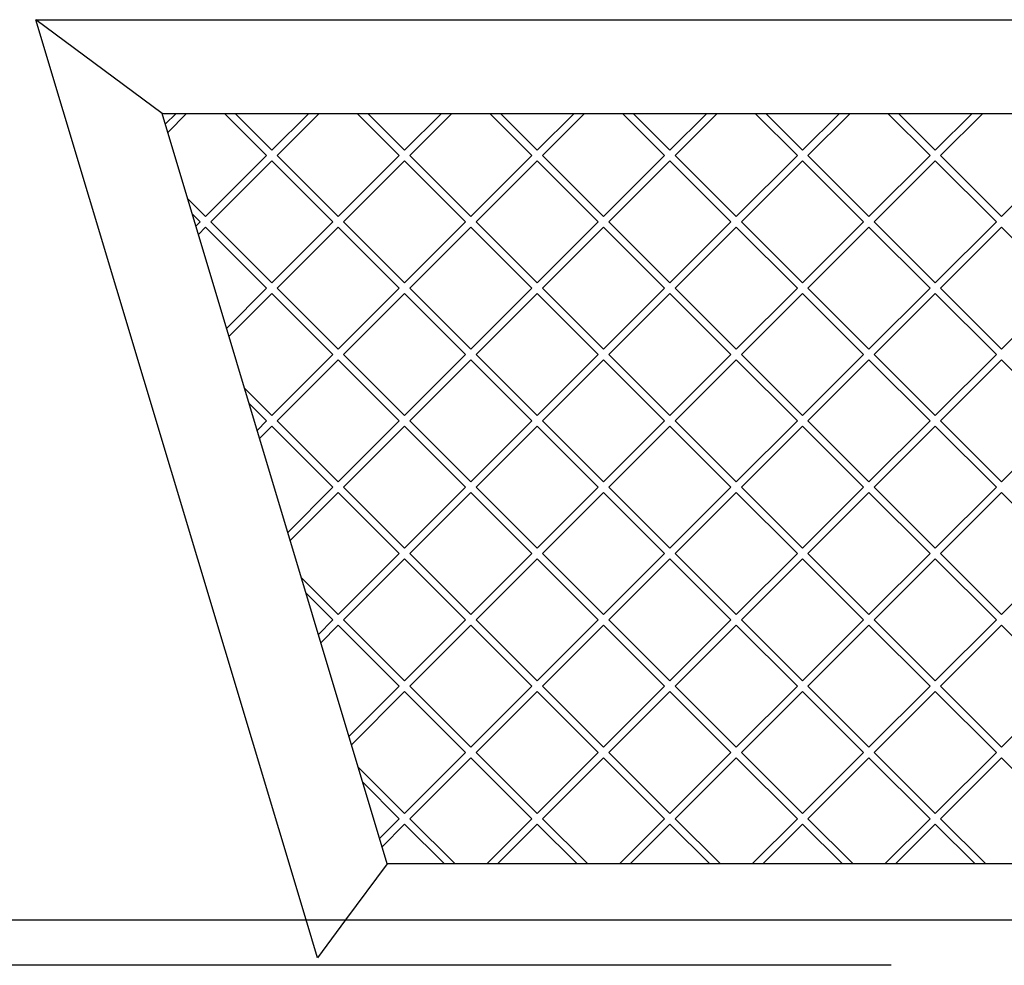
# Model space of a CAD drawing. Extents: x -2 to 186, y -997 to 283.
# Drawn here: x 165 to 166, y 267 to 267 of the extents above; entities that cross this region are included whole.
import ezdxf

# ---------------------------------------------------------------- set-up
doc = ezdxf.new("R2010")
doc.units = 0
doc.header["$MEASUREMENT"] = 0
doc.linetypes.add('LINEA-LINEETTAX2', pattern=[4, 2.5, -0.5, 0.5, -0.5])
doc.linetypes.add('TRATTEGGIATAX2', pattern=[1.5, 1, -0.5])
doc.layers.add('SEZ-TRASV', color=2, linetype='CONTINUOUS')

msp = doc.modelspace()

# ---------------------------------------------------------------- linework, layer by layer
at = {"layer": 'SEZ-TRASV', "color": 0}
for p, q in [((165.433, 267.1951), (166.30885, 267.1951)), ((165.57695, 266.71525), (165.433, 267.1951)), ((165.5002, 267.1451), (165.433, 267.1951)), ((165.5002, 267.1451), (166.30885, 267.1451)), ((165.6202, 266.7451), (165.5002, 267.1451)), ((165.50192, 267.13938), (165.50764, 267.1451)), ((165.50322, 267.13502), (165.5133, 267.1451)), ((165.55594, 267.12268), (165.53352, 267.1451)), ((165.55877, 267.12551), (165.53918, 267.1451)), ((165.55877, 267.12551), (165.57835, 267.1451)), ((165.56159, 267.12268), (165.58401, 267.1451)), ((165.62665, 267.12268), (165.60423, 267.1451)), ((165.62948, 267.12551), (165.60989, 267.1451)), ((165.62948, 267.12551), (165.64906, 267.1451)), ((165.6323, 267.12268), (165.65472, 267.1451)), ((165.69736, 267.12268), (165.67495, 267.1451)), ((165.70019, 267.12551), (165.6806, 267.1451)), ((165.70019, 267.12551), (165.71977, 267.1451)), ((165.70302, 267.12268), (165.72543, 267.1451)), ((165.76807, 267.12268), (165.74566, 267.1451)), ((165.7709, 267.12551), (165.75131, 267.1451)), ((165.7709, 267.12551), (165.79048, 267.1451)), ((165.77373, 267.12268), (165.79614, 267.1451)), ((165.83878, 267.12268), (165.81637, 267.1451)), ((165.84161, 267.12551), (165.82202, 267.1451)), ((165.84161, 267.12551), (165.86119, 267.1451)), ((165.84444, 267.12268), (165.86685, 267.1451)), ((165.90949, 267.12268), (165.88708, 267.1451)), ((165.91232, 267.12551), (165.89273, 267.1451)), ((165.91232, 267.12551), (165.9319, 267.1451)), ((165.91515, 267.12268), (165.93756, 267.1451)), ((165.55877, 267.12551), (165.55877, 267.12551)), ((165.55877, 267.12551), (165.55877, 267.12551)), ((165.62948, 267.12551), (165.62948, 267.12551)), ((165.62948, 267.12551), (165.62948, 267.12551)), ((165.70019, 267.12551), (165.70019, 267.12551)), ((165.70019, 267.12551), (165.70019, 267.12551)), ((165.7709, 267.12551), (165.7709, 267.12551)), ((165.7709, 267.12551), (165.7709, 267.12551)), ((165.84161, 267.12551), (165.84161, 267.12551)), ((165.84161, 267.12551), (165.84161, 267.12551)), ((165.91232, 267.12551), (165.91232, 267.12551)), ((165.91232, 267.12551), (165.91232, 267.12551)), ((165.52341, 267.09016), (165.55594, 267.12268)), ((165.52624, 267.08733), (165.55877, 267.11986)), ((165.55594, 267.12268), (165.55594, 267.12268)), ((165.55594, 267.12268), (165.55594, 267.12268)), ((165.55594, 267.12268), (165.55594, 267.12268)), ((165.55877, 267.11986), (165.55877, 267.11986)), ((165.55877, 267.11986), (165.55877, 267.11986)), ((165.59129, 267.08733), (165.55877, 267.11986)), ((165.55877, 267.11986), (165.55877, 267.11986)), ((165.55877, 267.11986), (165.55877, 267.11986)), ((165.56159, 267.12268), (165.56159, 267.12268)), ((165.56159, 267.12268), (165.56159, 267.12268)), ((165.59412, 267.09016), (165.56159, 267.12268)), ((165.56159, 267.12268), (165.56159, 267.12268)), ((165.59412, 267.09016), (165.62665, 267.12268)), ((165.59695, 267.08733), (165.62948, 267.11986)), ((165.62665, 267.12268), (165.62665, 267.12268)), ((165.62665, 267.12268), (165.62665, 267.12268)), ((165.62665, 267.12268), (165.62665, 267.12268)), ((165.62948, 267.11986), (165.62948, 267.11986)), ((165.62948, 267.11986), (165.62948, 267.11986)), ((165.662, 267.08733), (165.62948, 267.11986)), ((165.62948, 267.11986), (165.62948, 267.11986)), ((165.62948, 267.11986), (165.62948, 267.11986)), ((165.6323, 267.12268), (165.6323, 267.12268)), ((165.6323, 267.12268), (165.6323, 267.12268)), ((165.66483, 267.09016), (165.6323, 267.12268)), ((165.6323, 267.12268), (165.6323, 267.12268)), ((165.66483, 267.09016), (165.69736, 267.12268)), ((165.66766, 267.08733), (165.70019, 267.11986)), ((165.69736, 267.12268), (165.69736, 267.12268)), ((165.69736, 267.12268), (165.69736, 267.12268)), ((165.69736, 267.12268), (165.69736, 267.12268)), ((165.70019, 267.11986), (165.70019, 267.11986)), ((165.70019, 267.11986), (165.70019, 267.11986)), ((165.73271, 267.08733), (165.70019, 267.11986)), ((165.70019, 267.11986), (165.70019, 267.11986)), ((165.70019, 267.11986), (165.70019, 267.11986)), ((165.70302, 267.12268), (165.70302, 267.12268)), ((165.70302, 267.12268), (165.70302, 267.12268)), ((165.73554, 267.09016), (165.70302, 267.12268)), ((165.70302, 267.12268), (165.70302, 267.12268)), ((165.73554, 267.09016), (165.76807, 267.12268)), ((165.73837, 267.08733), (165.7709, 267.11986)), ((165.76807, 267.12268), (165.76807, 267.12268)), ((165.76807, 267.12268), (165.76807, 267.12268)), ((165.76807, 267.12268), (165.76807, 267.12268)), ((165.7709, 267.11986), (165.7709, 267.11986)), ((165.7709, 267.11986), (165.7709, 267.11986)), ((165.80342, 267.08733), (165.7709, 267.11986)), ((165.7709, 267.11986), (165.7709, 267.11986)), ((165.7709, 267.11986), (165.7709, 267.11986)), ((165.77373, 267.12268), (165.77373, 267.12268)), ((165.77373, 267.12268), (165.77373, 267.12268)), ((165.80625, 267.09016), (165.77373, 267.12268)), ((165.77373, 267.12268), (165.77373, 267.12268)), ((165.80625, 267.09016), (165.83878, 267.12268)), ((165.80908, 267.08733), (165.84161, 267.11986)), ((165.83878, 267.12268), (165.83878, 267.12268)), ((165.83878, 267.12268), (165.83878, 267.12268)), ((165.83878, 267.12268), (165.83878, 267.12268)), ((165.84161, 267.11986), (165.84161, 267.11986)), ((165.84161, 267.11986), (165.84161, 267.11986)), ((165.87413, 267.08733), (165.84161, 267.11986)), ((165.84161, 267.11986), (165.84161, 267.11986)), ((165.84161, 267.11986), (165.84161, 267.11986)), ((165.84444, 267.12268), (165.84444, 267.12268)), ((165.84444, 267.12268), (165.84444, 267.12268)), ((165.87696, 267.09016), (165.84444, 267.12268)), ((165.84444, 267.12268), (165.84444, 267.12268)), ((165.87696, 267.09016), (165.90949, 267.12268)), ((165.87979, 267.08733), (165.91232, 267.11986)), ((165.90949, 267.12268), (165.90949, 267.12268)), ((165.90949, 267.12268), (165.90949, 267.12268)), ((165.90949, 267.12268), (165.90949, 267.12268)), ((165.91232, 267.11986), (165.91232, 267.11986)), ((165.91232, 267.11986), (165.91232, 267.11986)), ((165.94485, 267.08733), (165.91232, 267.11986)), ((165.91232, 267.11986), (165.91232, 267.11986)), ((165.91232, 267.11986), (165.91232, 267.11986)), ((165.91515, 267.12268), (165.91515, 267.12268)), ((165.91515, 267.12268), (165.91515, 267.12268)), ((165.94767, 267.09016), (165.91515, 267.12268)), ((165.91515, 267.12268), (165.91515, 267.12268)), ((165.94767, 267.09016), (165.9802, 267.12268)), ((165.52341, 267.09016), (165.5138, 267.09977)), ((165.52058, 267.08733), (165.51623, 267.09168)), ((165.51824, 267.08498), (165.52058, 267.08733)), ((165.52058, 267.08733), (165.52058, 267.08733)), ((165.52058, 267.08733), (165.52058, 267.08733)), ((165.52058, 267.08733), (165.52058, 267.08733)), ((165.52341, 267.09016), (165.52341, 267.09016)), ((165.52341, 267.09016), (165.52341, 267.09016)), ((165.52624, 267.08733), (165.52624, 267.08733)), ((165.52624, 267.08733), (165.52624, 267.08733)), ((165.55877, 267.0548), (165.52624, 267.08733)), ((165.52624, 267.08733), (165.52624, 267.08733)), ((165.55877, 267.0548), (165.59129, 267.08733)), ((165.59129, 267.08733), (165.59129, 267.08733)), ((165.59129, 267.08733), (165.59129, 267.08733)), ((165.59129, 267.08733), (165.59129, 267.08733)), ((165.59412, 267.09016), (165.59412, 267.09016)), ((165.59412, 267.09016), (165.59412, 267.09016)), ((165.59695, 267.08733), (165.59695, 267.08733)), ((165.59695, 267.08733), (165.59695, 267.08733)), ((165.62948, 267.0548), (165.59695, 267.08733)), ((165.59695, 267.08733), (165.59695, 267.08733)), ((165.62948, 267.0548), (165.662, 267.08733)), ((165.662, 267.08733), (165.662, 267.08733)), ((165.662, 267.08733), (165.662, 267.08733)), ((165.662, 267.08733), (165.662, 267.08733)), ((165.66483, 267.09016), (165.66483, 267.09016)), ((165.66483, 267.09016), (165.66483, 267.09016)), ((165.66766, 267.08733), (165.66766, 267.08733)), ((165.66766, 267.08733), (165.66766, 267.08733)), ((165.70019, 267.0548), (165.66766, 267.08733)), ((165.66766, 267.08733), (165.66766, 267.08733)), ((165.70019, 267.0548), (165.73271, 267.08733)), ((165.73271, 267.08733), (165.73271, 267.08733)), ((165.73271, 267.08733), (165.73271, 267.08733)), ((165.73271, 267.08733), (165.73271, 267.08733)), ((165.73554, 267.09016), (165.73554, 267.09016)), ((165.73554, 267.09016), (165.73554, 267.09016)), ((165.73837, 267.08733), (165.73837, 267.08733)), ((165.73837, 267.08733), (165.73837, 267.08733)), ((165.7709, 267.0548), (165.73837, 267.08733)), ((165.73837, 267.08733), (165.73837, 267.08733)), ((165.7709, 267.0548), (165.80342, 267.08733)), ((165.80342, 267.08733), (165.80342, 267.08733)), ((165.80342, 267.08733), (165.80342, 267.08733)), ((165.80342, 267.08733), (165.80342, 267.08733)), ((165.80625, 267.09016), (165.80625, 267.09016)), ((165.80625, 267.09016), (165.80625, 267.09016)), ((165.80908, 267.08733), (165.80908, 267.08733)), ((165.80908, 267.08733), (165.80908, 267.08733)), ((165.84161, 267.0548), (165.80908, 267.08733)), ((165.80908, 267.08733), (165.80908, 267.08733)), ((165.84161, 267.0548), (165.87413, 267.08733)), ((165.87413, 267.08733), (165.87413, 267.08733)), ((165.87413, 267.08733), (165.87413, 267.08733)), ((165.87413, 267.08733), (165.87413, 267.08733)), ((165.87696, 267.09016), (165.87696, 267.09016)), ((165.87696, 267.09016), (165.87696, 267.09016)), ((165.87979, 267.08733), (165.87979, 267.08733)), ((165.87979, 267.08733), (165.87979, 267.08733)), ((165.91232, 267.0548), (165.87979, 267.08733)), ((165.87979, 267.08733), (165.87979, 267.08733)), ((165.91232, 267.0548), (165.94485, 267.08733)), ((165.94485, 267.08733), (165.94485, 267.08733)), ((165.94485, 267.08733), (165.94485, 267.08733)), ((165.94485, 267.08733), (165.94485, 267.08733)), ((165.94767, 267.09016), (165.94767, 267.09016)), ((165.94767, 267.09016), (165.94767, 267.09016)), ((165.51954, 267.08063), (165.52341, 267.0845)), ((165.52341, 267.0845), (165.52341, 267.0845)), ((165.52341, 267.0845), (165.52341, 267.0845)), ((165.55594, 267.05197), (165.52341, 267.0845)), ((165.52341, 267.0845), (165.52341, 267.0845)), ((165.52341, 267.0845), (165.52341, 267.0845)), ((165.56159, 267.05197), (165.59412, 267.0845)), ((165.59412, 267.0845), (165.59412, 267.0845)), ((165.59412, 267.0845), (165.59412, 267.0845)), ((165.62665, 267.05197), (165.59412, 267.0845)), ((165.59412, 267.0845), (165.59412, 267.0845)), ((165.59412, 267.0845), (165.59412, 267.0845)), ((165.6323, 267.05197), (165.66483, 267.0845)), ((165.66483, 267.0845), (165.66483, 267.0845)), ((165.66483, 267.0845), (165.66483, 267.0845)), ((165.69736, 267.05197), (165.66483, 267.0845)), ((165.66483, 267.0845), (165.66483, 267.0845)), ((165.66483, 267.0845), (165.66483, 267.0845)), ((165.70302, 267.05197), (165.73554, 267.0845)), ((165.73554, 267.0845), (165.73554, 267.0845)), ((165.73554, 267.0845), (165.73554, 267.0845)), ((165.76807, 267.05197), (165.73554, 267.0845)), ((165.73554, 267.0845), (165.73554, 267.0845)), ((165.73554, 267.0845), (165.73554, 267.0845)), ((165.77373, 267.05197), (165.80625, 267.0845)), ((165.80625, 267.0845), (165.80625, 267.0845)), ((165.80625, 267.0845), (165.80625, 267.0845)), ((165.83878, 267.05197), (165.80625, 267.0845)), ((165.80625, 267.0845), (165.80625, 267.0845)), ((165.80625, 267.0845), (165.80625, 267.0845)), ((165.84444, 267.05197), (165.87696, 267.0845)), ((165.87696, 267.0845), (165.87696, 267.0845)), ((165.87696, 267.0845), (165.87696, 267.0845)), ((165.90949, 267.05197), (165.87696, 267.0845)), ((165.87696, 267.0845), (165.87696, 267.0845)), ((165.87696, 267.0845), (165.87696, 267.0845)), ((165.91515, 267.05197), (165.94767, 267.0845)), ((165.94767, 267.0845), (165.94767, 267.0845)), ((165.94767, 267.0845), (165.94767, 267.0845)), ((165.9802, 267.05197), (165.94767, 267.0845)), ((165.94767, 267.0845), (165.94767, 267.0845)), ((165.94767, 267.0845), (165.94767, 267.0845)), ((165.53455, 267.03059), (165.55594, 267.05197)), ((165.55594, 267.05197), (165.55594, 267.05197)), ((165.55594, 267.05197), (165.55594, 267.05197)), ((165.55594, 267.05197), (165.55594, 267.05197)), ((165.55877, 267.0548), (165.55877, 267.0548)), ((165.55877, 267.0548), (165.55877, 267.0548)), ((165.56159, 267.05197), (165.56159, 267.05197)), ((165.56159, 267.05197), (165.56159, 267.05197)), ((165.59412, 267.01945), (165.56159, 267.05197)), ((165.56159, 267.05197), (165.56159, 267.05197)), ((165.59412, 267.01945), (165.62665, 267.05197)), ((165.62665, 267.05197), (165.62665, 267.05197)), ((165.62665, 267.05197), (165.62665, 267.05197)), ((165.62665, 267.05197), (165.62665, 267.05197)), ((165.62948, 267.0548), (165.62948, 267.0548)), ((165.62948, 267.0548), (165.62948, 267.0548)), ((165.6323, 267.05197), (165.6323, 267.05197)), ((165.6323, 267.05197), (165.6323, 267.05197)), ((165.66483, 267.01945), (165.6323, 267.05197)), ((165.6323, 267.05197), (165.6323, 267.05197)), ((165.66483, 267.01945), (165.69736, 267.05197)), ((165.69736, 267.05197), (165.69736, 267.05197)), ((165.69736, 267.05197), (165.69736, 267.05197)), ((165.69736, 267.05197), (165.69736, 267.05197)), ((165.70019, 267.0548), (165.70019, 267.0548)), ((165.70019, 267.0548), (165.70019, 267.0548)), ((165.70302, 267.05197), (165.70302, 267.05197)), ((165.70302, 267.05197), (165.70302, 267.05197)), ((165.73554, 267.01945), (165.70302, 267.05197)), ((165.70302, 267.05197), (165.70302, 267.05197)), ((165.73554, 267.01945), (165.76807, 267.05197)), ((165.76807, 267.05197), (165.76807, 267.05197)), ((165.76807, 267.05197), (165.76807, 267.05197)), ((165.76807, 267.05197), (165.76807, 267.05197)), ((165.7709, 267.0548), (165.7709, 267.0548)), ((165.7709, 267.0548), (165.7709, 267.0548)), ((165.77373, 267.05197), (165.77373, 267.05197)), ((165.77373, 267.05197), (165.77373, 267.05197)), ((165.80625, 267.01945), (165.77373, 267.05197)), ((165.77373, 267.05197), (165.77373, 267.05197)), ((165.80625, 267.01945), (165.83878, 267.05197)), ((165.83878, 267.05197), (165.83878, 267.05197)), ((165.83878, 267.05197), (165.83878, 267.05197)), ((165.83878, 267.05197), (165.83878, 267.05197)), ((165.84161, 267.0548), (165.84161, 267.0548)), ((165.84161, 267.0548), (165.84161, 267.0548)), ((165.84444, 267.05197), (165.84444, 267.05197)), ((165.84444, 267.05197), (165.84444, 267.05197)), ((165.87696, 267.01945), (165.84444, 267.05197)), ((165.84444, 267.05197), (165.84444, 267.05197)), ((165.87696, 267.01945), (165.90949, 267.05197)), ((165.90949, 267.05197), (165.90949, 267.05197)), ((165.90949, 267.05197), (165.90949, 267.05197)), ((165.90949, 267.05197), (165.90949, 267.05197)), ((165.91232, 267.0548), (165.91232, 267.0548)), ((165.91232, 267.0548), (165.91232, 267.0548)), ((165.91515, 267.05197), (165.91515, 267.05197)), ((165.91515, 267.05197), (165.91515, 267.05197)), ((165.94767, 267.01945), (165.91515, 267.05197)), ((165.91515, 267.05197), (165.91515, 267.05197)), ((165.94767, 267.01945), (165.9802, 267.05197)), ((165.53586, 267.02624), (165.55877, 267.04914)), ((165.55877, 267.04914), (165.55877, 267.04914)), ((165.55877, 267.04914), (165.55877, 267.04914)), ((165.59129, 267.01662), (165.55877, 267.04914)), ((165.55877, 267.04914), (165.55877, 267.04914)), ((165.55877, 267.04914), (165.55877, 267.04914)), ((165.59695, 267.01662), (165.62948, 267.04914)), ((165.62948, 267.04914), (165.62948, 267.04914)), ((165.62948, 267.04914), (165.62948, 267.04914)), ((165.662, 267.01662), (165.62948, 267.04914)), ((165.62948, 267.04914), (165.62948, 267.04914)), ((165.62948, 267.04914), (165.62948, 267.04914)), ((165.66766, 267.01662), (165.70019, 267.04914)), ((165.70019, 267.04914), (165.70019, 267.04914)), ((165.70019, 267.04914), (165.70019, 267.04914)), ((165.73271, 267.01662), (165.70019, 267.04914)), ((165.70019, 267.04914), (165.70019, 267.04914)), ((165.70019, 267.04914), (165.70019, 267.04914)), ((165.73837, 267.01662), (165.7709, 267.04914)), ((165.7709, 267.04914), (165.7709, 267.04914)), ((165.7709, 267.04914), (165.7709, 267.04914)), ((165.80342, 267.01662), (165.7709, 267.04914)), ((165.7709, 267.04914), (165.7709, 267.04914)), ((165.7709, 267.04914), (165.7709, 267.04914)), ((165.80908, 267.01662), (165.84161, 267.04914)), ((165.84161, 267.04914), (165.84161, 267.04914)), ((165.84161, 267.04914), (165.84161, 267.04914)), ((165.87413, 267.01662), (165.84161, 267.04914)), ((165.84161, 267.04914), (165.84161, 267.04914)), ((165.84161, 267.04914), (165.84161, 267.04914)), ((165.87979, 267.01662), (165.91232, 267.04914)), ((165.91232, 267.04914), (165.91232, 267.04914)), ((165.91232, 267.04914), (165.91232, 267.04914)), ((165.94485, 267.01662), (165.91232, 267.04914)), ((165.91232, 267.04914), (165.91232, 267.04914)), ((165.91232, 267.04914), (165.91232, 267.04914)), ((165.59412, 267.01945), (165.59412, 267.01945)), ((165.59412, 267.01945), (165.59412, 267.01945)), ((165.66483, 267.01945), (165.66483, 267.01945)), ((165.66483, 267.01945), (165.66483, 267.01945)), ((165.73554, 267.01945), (165.73554, 267.01945)), ((165.73554, 267.01945), (165.73554, 267.01945)), ((165.80625, 267.01945), (165.80625, 267.01945)), ((165.80625, 267.01945), (165.80625, 267.01945)), ((165.87696, 267.01945), (165.87696, 267.01945)), ((165.87696, 267.01945), (165.87696, 267.01945)), ((165.94767, 267.01945), (165.94767, 267.01945)), ((165.94767, 267.01945), (165.94767, 267.01945)), ((165.55877, 266.98409), (165.59129, 267.01662)), ((165.56159, 266.98126), (165.59412, 267.01379)), ((165.59129, 267.01662), (165.59129, 267.01662)), ((165.59129, 267.01662), (165.59129, 267.01662)), ((165.59129, 267.01662), (165.59129, 267.01662)), ((165.59412, 267.01379), (165.59412, 267.01379)), ((165.59412, 267.01379), (165.59412, 267.01379)), ((165.62665, 266.98126), (165.59412, 267.01379)), ((165.59412, 267.01379), (165.59412, 267.01379)), ((165.59412, 267.01379), (165.59412, 267.01379)), ((165.59695, 267.01662), (165.59695, 267.01662)), ((165.59695, 267.01662), (165.59695, 267.01662)), ((165.62948, 266.98409), (165.59695, 267.01662)), ((165.59695, 267.01662), (165.59695, 267.01662)), ((165.62948, 266.98409), (165.662, 267.01662)), ((165.6323, 266.98126), (165.66483, 267.01379)), ((165.662, 267.01662), (165.662, 267.01662)), ((165.662, 267.01662), (165.662, 267.01662)), ((165.662, 267.01662), (165.662, 267.01662)), ((165.66483, 267.01379), (165.66483, 267.01379)), ((165.66483, 267.01379), (165.66483, 267.01379)), ((165.69736, 266.98126), (165.66483, 267.01379)), ((165.66483, 267.01379), (165.66483, 267.01379)), ((165.66483, 267.01379), (165.66483, 267.01379)), ((165.66766, 267.01662), (165.66766, 267.01662)), ((165.66766, 267.01662), (165.66766, 267.01662)), ((165.70019, 266.98409), (165.66766, 267.01662)), ((165.66766, 267.01662), (165.66766, 267.01662)), ((165.70019, 266.98409), (165.73271, 267.01662)), ((165.70302, 266.98126), (165.73554, 267.01379)), ((165.73271, 267.01662), (165.73271, 267.01662)), ((165.73271, 267.01662), (165.73271, 267.01662)), ((165.73271, 267.01662), (165.73271, 267.01662)), ((165.73554, 267.01379), (165.73554, 267.01379)), ((165.73554, 267.01379), (165.73554, 267.01379)), ((165.76807, 266.98126), (165.73554, 267.01379)), ((165.73554, 267.01379), (165.73554, 267.01379)), ((165.73554, 267.01379), (165.73554, 267.01379)), ((165.73837, 267.01662), (165.73837, 267.01662)), ((165.73837, 267.01662), (165.73837, 267.01662)), ((165.7709, 266.98409), (165.73837, 267.01662)), ((165.73837, 267.01662), (165.73837, 267.01662)), ((165.7709, 266.98409), (165.80342, 267.01662)), ((165.77373, 266.98126), (165.80625, 267.01379)), ((165.80342, 267.01662), (165.80342, 267.01662)), ((165.80342, 267.01662), (165.80342, 267.01662)), ((165.80342, 267.01662), (165.80342, 267.01662)), ((165.80625, 267.01379), (165.80625, 267.01379)), ((165.80625, 267.01379), (165.80625, 267.01379)), ((165.83878, 266.98126), (165.80625, 267.01379)), ((165.80625, 267.01379), (165.80625, 267.01379)), ((165.80625, 267.01379), (165.80625, 267.01379)), ((165.80908, 267.01662), (165.80908, 267.01662)), ((165.80908, 267.01662), (165.80908, 267.01662)), ((165.84161, 266.98409), (165.80908, 267.01662)), ((165.80908, 267.01662), (165.80908, 267.01662)), ((165.84161, 266.98409), (165.87413, 267.01662)), ((165.84444, 266.98126), (165.87696, 267.01379)), ((165.87413, 267.01662), (165.87413, 267.01662)), ((165.87413, 267.01662), (165.87413, 267.01662)), ((165.87413, 267.01662), (165.87413, 267.01662)), ((165.87696, 267.01379), (165.87696, 267.01379)), ((165.87696, 267.01379), (165.87696, 267.01379)), ((165.90949, 266.98126), (165.87696, 267.01379)), ((165.87696, 267.01379), (165.87696, 267.01379)), ((165.87696, 267.01379), (165.87696, 267.01379)), ((165.87979, 267.01662), (165.87979, 267.01662)), ((165.87979, 267.01662), (165.87979, 267.01662)), ((165.91232, 266.98409), (165.87979, 267.01662)), ((165.87979, 267.01662), (165.87979, 267.01662)), ((165.91232, 266.98409), (165.94485, 267.01662)), ((165.91515, 266.98126), (165.94767, 267.01379)), ((165.94485, 267.01662), (165.94485, 267.01662)), ((165.94485, 267.01662), (165.94485, 267.01662)), ((165.94485, 267.01662), (165.94485, 267.01662)), ((165.94767, 267.01379), (165.94767, 267.01379)), ((165.94767, 267.01379), (165.94767, 267.01379)), ((165.9802, 266.98126), (165.94767, 267.01379)), ((165.94767, 267.01379), (165.94767, 267.01379)), ((165.94767, 267.01379), (165.94767, 267.01379)), ((165.55877, 266.98409), (165.54411, 266.99875)), ((165.55594, 266.98126), (165.54653, 266.99067)), ((165.55877, 266.98409), (165.55877, 266.98409)), ((165.55877, 266.98409), (165.55877, 266.98409)), ((165.62948, 266.98409), (165.62948, 266.98409)), ((165.62948, 266.98409), (165.62948, 266.98409)), ((165.70019, 266.98409), (165.70019, 266.98409)), ((165.70019, 266.98409), (165.70019, 266.98409)), ((165.7709, 266.98409), (165.7709, 266.98409)), ((165.7709, 266.98409), (165.7709, 266.98409)), ((165.84161, 266.98409), (165.84161, 266.98409)), ((165.84161, 266.98409), (165.84161, 266.98409)), ((165.91232, 266.98409), (165.91232, 266.98409)), ((165.91232, 266.98409), (165.91232, 266.98409)), ((165.55087, 266.9762), (165.55594, 266.98126)), ((165.55218, 266.97185), (165.55877, 266.97843)), ((165.55594, 266.98126), (165.55594, 266.98126)), ((165.55594, 266.98126), (165.55594, 266.98126)), ((165.55594, 266.98126), (165.55594, 266.98126)), ((165.55877, 266.97843), (165.55877, 266.97843)), ((165.55877, 266.97843), (165.55877, 266.97843)), ((165.59129, 266.94591), (165.55877, 266.97843)), ((165.55877, 266.97843), (165.55877, 266.97843)), ((165.55877, 266.97843), (165.55877, 266.97843)), ((165.56159, 266.98126), (165.56159, 266.98126)), ((165.56159, 266.98126), (165.56159, 266.98126)), ((165.59412, 266.94874), (165.56159, 266.98126)), ((165.56159, 266.98126), (165.56159, 266.98126)), ((165.59412, 266.94874), (165.62665, 266.98126)), ((165.59695, 266.94591), (165.62948, 266.97843)), ((165.62665, 266.98126), (165.62665, 266.98126)), ((165.62665, 266.98126), (165.62665, 266.98126)), ((165.62665, 266.98126), (165.62665, 266.98126)), ((165.62948, 266.97843), (165.62948, 266.97843)), ((165.62948, 266.97843), (165.62948, 266.97843)), ((165.662, 266.94591), (165.62948, 266.97843)), ((165.62948, 266.97843), (165.62948, 266.97843)), ((165.62948, 266.97843), (165.62948, 266.97843)), ((165.6323, 266.98126), (165.6323, 266.98126)), ((165.6323, 266.98126), (165.6323, 266.98126)), ((165.66483, 266.94874), (165.6323, 266.98126)), ((165.6323, 266.98126), (165.6323, 266.98126)), ((165.66483, 266.94874), (165.69736, 266.98126)), ((165.66766, 266.94591), (165.70019, 266.97843)), ((165.69736, 266.98126), (165.69736, 266.98126)), ((165.69736, 266.98126), (165.69736, 266.98126)), ((165.69736, 266.98126), (165.69736, 266.98126)), ((165.70019, 266.97843), (165.70019, 266.97843)), ((165.70019, 266.97843), (165.70019, 266.97843)), ((165.73271, 266.94591), (165.70019, 266.97843)), ((165.70019, 266.97843), (165.70019, 266.97843)), ((165.70019, 266.97843), (165.70019, 266.97843)), ((165.70302, 266.98126), (165.70302, 266.98126)), ((165.70302, 266.98126), (165.70302, 266.98126)), ((165.73554, 266.94874), (165.70302, 266.98126)), ((165.70302, 266.98126), (165.70302, 266.98126)), ((165.73554, 266.94874), (165.76807, 266.98126)), ((165.73837, 266.94591), (165.7709, 266.97843)), ((165.76807, 266.98126), (165.76807, 266.98126)), ((165.76807, 266.98126), (165.76807, 266.98126)), ((165.76807, 266.98126), (165.76807, 266.98126)), ((165.7709, 266.97843), (165.7709, 266.97843)), ((165.7709, 266.97843), (165.7709, 266.97843)), ((165.80342, 266.94591), (165.7709, 266.97843)), ((165.7709, 266.97843), (165.7709, 266.97843)), ((165.7709, 266.97843), (165.7709, 266.97843)), ((165.77373, 266.98126), (165.77373, 266.98126)), ((165.77373, 266.98126), (165.77373, 266.98126)), ((165.80625, 266.94874), (165.77373, 266.98126)), ((165.77373, 266.98126), (165.77373, 266.98126)), ((165.80625, 266.94874), (165.83878, 266.98126)), ((165.80908, 266.94591), (165.84161, 266.97843)), ((165.83878, 266.98126), (165.83878, 266.98126)), ((165.83878, 266.98126), (165.83878, 266.98126)), ((165.83878, 266.98126), (165.83878, 266.98126)), ((165.84161, 266.97843), (165.84161, 266.97843)), ((165.84161, 266.97843), (165.84161, 266.97843)), ((165.87413, 266.94591), (165.84161, 266.97843)), ((165.84161, 266.97843), (165.84161, 266.97843)), ((165.84161, 266.97843), (165.84161, 266.97843)), ((165.84444, 266.98126), (165.84444, 266.98126)), ((165.84444, 266.98126), (165.84444, 266.98126)), ((165.87696, 266.94874), (165.84444, 266.98126)), ((165.84444, 266.98126), (165.84444, 266.98126)), ((165.87696, 266.94874), (165.90949, 266.98126)), ((165.87979, 266.94591), (165.91232, 266.97843)), ((165.90949, 266.98126), (165.90949, 266.98126)), ((165.90949, 266.98126), (165.90949, 266.98126)), ((165.90949, 266.98126), (165.90949, 266.98126)), ((165.91232, 266.97843), (165.91232, 266.97843)), ((165.91232, 266.97843), (165.91232, 266.97843)), ((165.94485, 266.94591), (165.91232, 266.97843)), ((165.91232, 266.97843), (165.91232, 266.97843)), ((165.91232, 266.97843), (165.91232, 266.97843)), ((165.91515, 266.98126), (165.91515, 266.98126)), ((165.91515, 266.98126), (165.91515, 266.98126)), ((165.94767, 266.94874), (165.91515, 266.98126)), ((165.91515, 266.98126), (165.91515, 266.98126)), ((165.94767, 266.94874), (165.9802, 266.98126)), ((165.56719, 266.9218), (165.59129, 266.94591)), ((165.59129, 266.94591), (165.59129, 266.94591)), ((165.59129, 266.94591), (165.59129, 266.94591)), ((165.59129, 266.94591), (165.59129, 266.94591)), ((165.59412, 266.94874), (165.59412, 266.94874)), ((165.59412, 266.94874), (165.59412, 266.94874)), ((165.59695, 266.94591), (165.59695, 266.94591)), ((165.59695, 266.94591), (165.59695, 266.94591)), ((165.62948, 266.91338), (165.59695, 266.94591)), ((165.59695, 266.94591), (165.59695, 266.94591)), ((165.62948, 266.91338), (165.662, 266.94591)), ((165.662, 266.94591), (165.662, 266.94591)), ((165.662, 266.94591), (165.662, 266.94591)), ((165.662, 266.94591), (165.662, 266.94591)), ((165.66483, 266.94874), (165.66483, 266.94874)), ((165.66483, 266.94874), (165.66483, 266.94874)), ((165.66766, 266.94591), (165.66766, 266.94591)), ((165.66766, 266.94591), (165.66766, 266.94591)), ((165.70019, 266.91338), (165.66766, 266.94591)), ((165.66766, 266.94591), (165.66766, 266.94591)), ((165.70019, 266.91338), (165.73271, 266.94591)), ((165.73271, 266.94591), (165.73271, 266.94591)), ((165.73271, 266.94591), (165.73271, 266.94591)), ((165.73271, 266.94591), (165.73271, 266.94591)), ((165.73554, 266.94874), (165.73554, 266.94874)), ((165.73554, 266.94874), (165.73554, 266.94874)), ((165.73837, 266.94591), (165.73837, 266.94591)), ((165.73837, 266.94591), (165.73837, 266.94591)), ((165.7709, 266.91338), (165.73837, 266.94591)), ((165.73837, 266.94591), (165.73837, 266.94591)), ((165.7709, 266.91338), (165.80342, 266.94591)), ((165.80342, 266.94591), (165.80342, 266.94591)), ((165.80342, 266.94591), (165.80342, 266.94591)), ((165.80342, 266.94591), (165.80342, 266.94591)), ((165.80625, 266.94874), (165.80625, 266.94874)), ((165.80625, 266.94874), (165.80625, 266.94874)), ((165.80908, 266.94591), (165.80908, 266.94591)), ((165.80908, 266.94591), (165.80908, 266.94591)), ((165.84161, 266.91338), (165.80908, 266.94591)), ((165.80908, 266.94591), (165.80908, 266.94591)), ((165.84161, 266.91338), (165.87413, 266.94591)), ((165.87413, 266.94591), (165.87413, 266.94591)), ((165.87413, 266.94591), (165.87413, 266.94591)), ((165.87413, 266.94591), (165.87413, 266.94591)), ((165.87696, 266.94874), (165.87696, 266.94874)), ((165.87696, 266.94874), (165.87696, 266.94874)), ((165.87979, 266.94591), (165.87979, 266.94591)), ((165.87979, 266.94591), (165.87979, 266.94591)), ((165.91232, 266.91338), (165.87979, 266.94591)), ((165.87979, 266.94591), (165.87979, 266.94591)), ((165.91232, 266.91338), (165.94485, 266.94591)), ((165.94485, 266.94591), (165.94485, 266.94591)), ((165.94485, 266.94591), (165.94485, 266.94591)), ((165.94485, 266.94591), (165.94485, 266.94591)), ((165.94767, 266.94874), (165.94767, 266.94874)), ((165.94767, 266.94874), (165.94767, 266.94874)), ((165.56849, 266.91745), (165.59412, 266.94308)), ((165.59412, 266.94308), (165.59412, 266.94308)), ((165.59412, 266.94308), (165.59412, 266.94308)), ((165.62665, 266.91055), (165.59412, 266.94308)), ((165.59412, 266.94308), (165.59412, 266.94308)), ((165.59412, 266.94308), (165.59412, 266.94308)), ((165.6323, 266.91055), (165.66483, 266.94308)), ((165.66483, 266.94308), (165.66483, 266.94308)), ((165.66483, 266.94308), (165.66483, 266.94308)), ((165.69736, 266.91055), (165.66483, 266.94308)), ((165.66483, 266.94308), (165.66483, 266.94308)), ((165.66483, 266.94308), (165.66483, 266.94308)), ((165.70302, 266.91055), (165.73554, 266.94308)), ((165.73554, 266.94308), (165.73554, 266.94308)), ((165.73554, 266.94308), (165.73554, 266.94308)), ((165.76807, 266.91055), (165.73554, 266.94308)), ((165.73554, 266.94308), (165.73554, 266.94308)), ((165.73554, 266.94308), (165.73554, 266.94308)), ((165.77373, 266.91055), (165.80625, 266.94308)), ((165.80625, 266.94308), (165.80625, 266.94308)), ((165.80625, 266.94308), (165.80625, 266.94308)), ((165.83878, 266.91055), (165.80625, 266.94308)), ((165.80625, 266.94308), (165.80625, 266.94308)), ((165.80625, 266.94308), (165.80625, 266.94308)), ((165.84444, 266.91055), (165.87696, 266.94308)), ((165.87696, 266.94308), (165.87696, 266.94308)), ((165.87696, 266.94308), (165.87696, 266.94308)), ((165.90949, 266.91055), (165.87696, 266.94308)), ((165.87696, 266.94308), (165.87696, 266.94308)), ((165.87696, 266.94308), (165.87696, 266.94308)), ((165.91515, 266.91055), (165.94767, 266.94308)), ((165.94767, 266.94308), (165.94767, 266.94308)), ((165.94767, 266.94308), (165.94767, 266.94308)), ((165.9802, 266.91055), (165.94767, 266.94308)), ((165.94767, 266.94308), (165.94767, 266.94308)), ((165.94767, 266.94308), (165.94767, 266.94308)), ((165.59412, 266.87802), (165.62665, 266.91055)), ((165.62665, 266.91055), (165.62665, 266.91055)), ((165.62665, 266.91055), (165.62665, 266.91055)), ((165.62665, 266.91055), (165.62665, 266.91055)), ((165.62948, 266.91338), (165.62948, 266.91338)), ((165.62948, 266.91338), (165.62948, 266.91338)), ((165.6323, 266.91055), (165.6323, 266.91055)), ((165.6323, 266.91055), (165.6323, 266.91055)), ((165.66483, 266.87802), (165.6323, 266.91055)), ((165.6323, 266.91055), (165.6323, 266.91055)), ((165.66483, 266.87802), (165.69736, 266.91055)), ((165.69736, 266.91055), (165.69736, 266.91055)), ((165.69736, 266.91055), (165.69736, 266.91055)), ((165.69736, 266.91055), (165.69736, 266.91055)), ((165.70019, 266.91338), (165.70019, 266.91338)), ((165.70019, 266.91338), (165.70019, 266.91338)), ((165.70302, 266.91055), (165.70302, 266.91055)), ((165.70302, 266.91055), (165.70302, 266.91055)), ((165.73554, 266.87802), (165.70302, 266.91055)), ((165.70302, 266.91055), (165.70302, 266.91055)), ((165.73554, 266.87802), (165.76807, 266.91055)), ((165.76807, 266.91055), (165.76807, 266.91055)), ((165.76807, 266.91055), (165.76807, 266.91055)), ((165.76807, 266.91055), (165.76807, 266.91055)), ((165.7709, 266.91338), (165.7709, 266.91338)), ((165.7709, 266.91338), (165.7709, 266.91338)), ((165.77373, 266.91055), (165.77373, 266.91055)), ((165.77373, 266.91055), (165.77373, 266.91055)), ((165.80625, 266.87802), (165.77373, 266.91055)), ((165.77373, 266.91055), (165.77373, 266.91055)), ((165.80625, 266.87802), (165.83878, 266.91055)), ((165.83878, 266.91055), (165.83878, 266.91055)), ((165.83878, 266.91055), (165.83878, 266.91055)), ((165.83878, 266.91055), (165.83878, 266.91055)), ((165.84161, 266.91338), (165.84161, 266.91338)), ((165.84161, 266.91338), (165.84161, 266.91338)), ((165.84444, 266.91055), (165.84444, 266.91055)), ((165.84444, 266.91055), (165.84444, 266.91055)), ((165.87696, 266.87802), (165.84444, 266.91055)), ((165.84444, 266.91055), (165.84444, 266.91055)), ((165.87696, 266.87802), (165.90949, 266.91055)), ((165.90949, 266.91055), (165.90949, 266.91055)), ((165.90949, 266.91055), (165.90949, 266.91055)), ((165.90949, 266.91055), (165.90949, 266.91055)), ((165.91232, 266.91338), (165.91232, 266.91338)), ((165.91232, 266.91338), (165.91232, 266.91338)), ((165.91515, 266.91055), (165.91515, 266.91055)), ((165.91515, 266.91055), (165.91515, 266.91055)), ((165.94767, 266.87802), (165.91515, 266.91055)), ((165.91515, 266.91055), (165.91515, 266.91055)), ((165.94767, 266.87802), (165.9802, 266.91055)), ((165.59695, 266.8752), (165.62948, 266.90772)), ((165.62948, 266.90772), (165.62948, 266.90772)), ((165.62948, 266.90772), (165.62948, 266.90772)), ((165.662, 266.8752), (165.62948, 266.90772)), ((165.62948, 266.90772), (165.62948, 266.90772)), ((165.62948, 266.90772), (165.62948, 266.90772)), ((165.66766, 266.8752), (165.70019, 266.90772)), ((165.70019, 266.90772), (165.70019, 266.90772)), ((165.70019, 266.90772), (165.70019, 266.90772)), ((165.73271, 266.8752), (165.70019, 266.90772)), ((165.70019, 266.90772), (165.70019, 266.90772)), ((165.70019, 266.90772), (165.70019, 266.90772)), ((165.73837, 266.8752), (165.7709, 266.90772)), ((165.7709, 266.90772), (165.7709, 266.90772)), ((165.7709, 266.90772), (165.7709, 266.90772)), ((165.80342, 266.8752), (165.7709, 266.90772)), ((165.7709, 266.90772), (165.7709, 266.90772)), ((165.7709, 266.90772), (165.7709, 266.90772)), ((165.80908, 266.8752), (165.84161, 266.90772)), ((165.84161, 266.90772), (165.84161, 266.90772)), ((165.84161, 266.90772), (165.84161, 266.90772)), ((165.87413, 266.8752), (165.84161, 266.90772)), ((165.84161, 266.90772), (165.84161, 266.90772)), ((165.84161, 266.90772), (165.84161, 266.90772)), ((165.87979, 266.8752), (165.91232, 266.90772)), ((165.91232, 266.90772), (165.91232, 266.90772)), ((165.91232, 266.90772), (165.91232, 266.90772)), ((165.94485, 266.8752), (165.91232, 266.90772)), ((165.91232, 266.90772), (165.91232, 266.90772)), ((165.91232, 266.90772), (165.91232, 266.90772)), ((165.59412, 266.87802), (165.57441, 266.89774)), ((165.59129, 266.8752), (165.57683, 266.88965)), ((165.59412, 266.87802), (165.59412, 266.87802)), ((165.59412, 266.87802), (165.59412, 266.87802)), ((165.66483, 266.87802), (165.66483, 266.87802)), ((165.66483, 266.87802), (165.66483, 266.87802)), ((165.73554, 266.87802), (165.73554, 266.87802)), ((165.73554, 266.87802), (165.73554, 266.87802)), ((165.80625, 266.87802), (165.80625, 266.87802)), ((165.80625, 266.87802), (165.80625, 266.87802)), ((165.87696, 266.87802), (165.87696, 266.87802)), ((165.87696, 266.87802), (165.87696, 266.87802)), ((165.94767, 266.87802), (165.94767, 266.87802)), ((165.94767, 266.87802), (165.94767, 266.87802)), ((165.58351, 266.86741), (165.59129, 266.8752)), ((165.58481, 266.86306), (165.59412, 266.87237)), ((165.59129, 266.8752), (165.59129, 266.8752)), ((165.59129, 266.8752), (165.59129, 266.8752)), ((165.59129, 266.8752), (165.59129, 266.8752)), ((165.59412, 266.87237), (165.59412, 266.87237)), ((165.59412, 266.87237), (165.59412, 266.87237)), ((165.62665, 266.83984), (165.59412, 266.87237)), ((165.59412, 266.87237), (165.59412, 266.87237)), ((165.59412, 266.87237), (165.59412, 266.87237)), ((165.59695, 266.8752), (165.59695, 266.8752)), ((165.59695, 266.8752), (165.59695, 266.8752)), ((165.62948, 266.84267), (165.59695, 266.8752)), ((165.59695, 266.8752), (165.59695, 266.8752)), ((165.62948, 266.84267), (165.662, 266.8752)), ((165.6323, 266.83984), (165.66483, 266.87237)), ((165.662, 266.8752), (165.662, 266.8752)), ((165.662, 266.8752), (165.662, 266.8752)), ((165.662, 266.8752), (165.662, 266.8752)), ((165.66483, 266.87237), (165.66483, 266.87237)), ((165.66483, 266.87237), (165.66483, 266.87237)), ((165.69736, 266.83984), (165.66483, 266.87237)), ((165.66483, 266.87237), (165.66483, 266.87237)), ((165.66483, 266.87237), (165.66483, 266.87237)), ((165.66766, 266.8752), (165.66766, 266.8752)), ((165.66766, 266.8752), (165.66766, 266.8752)), ((165.70019, 266.84267), (165.66766, 266.8752)), ((165.66766, 266.8752), (165.66766, 266.8752)), ((165.70019, 266.84267), (165.73271, 266.8752)), ((165.70302, 266.83984), (165.73554, 266.87237)), ((165.73271, 266.8752), (165.73271, 266.8752)), ((165.73271, 266.8752), (165.73271, 266.8752)), ((165.73271, 266.8752), (165.73271, 266.8752)), ((165.73554, 266.87237), (165.73554, 266.87237)), ((165.73554, 266.87237), (165.73554, 266.87237)), ((165.76807, 266.83984), (165.73554, 266.87237)), ((165.73554, 266.87237), (165.73554, 266.87237)), ((165.73554, 266.87237), (165.73554, 266.87237)), ((165.73837, 266.8752), (165.73837, 266.8752)), ((165.73837, 266.8752), (165.73837, 266.8752)), ((165.7709, 266.84267), (165.73837, 266.8752)), ((165.73837, 266.8752), (165.73837, 266.8752)), ((165.7709, 266.84267), (165.80342, 266.8752)), ((165.77373, 266.83984), (165.80625, 266.87237)), ((165.80342, 266.8752), (165.80342, 266.8752)), ((165.80342, 266.8752), (165.80342, 266.8752)), ((165.80342, 266.8752), (165.80342, 266.8752)), ((165.80625, 266.87237), (165.80625, 266.87237)), ((165.80625, 266.87237), (165.80625, 266.87237)), ((165.83878, 266.83984), (165.80625, 266.87237)), ((165.80625, 266.87237), (165.80625, 266.87237)), ((165.80625, 266.87237), (165.80625, 266.87237)), ((165.80908, 266.8752), (165.80908, 266.8752)), ((165.80908, 266.8752), (165.80908, 266.8752)), ((165.84161, 266.84267), (165.80908, 266.8752)), ((165.80908, 266.8752), (165.80908, 266.8752)), ((165.84161, 266.84267), (165.87413, 266.8752)), ((165.84444, 266.83984), (165.87696, 266.87237)), ((165.87413, 266.8752), (165.87413, 266.8752)), ((165.87413, 266.8752), (165.87413, 266.8752)), ((165.87413, 266.8752), (165.87413, 266.8752)), ((165.87696, 266.87237), (165.87696, 266.87237)), ((165.87696, 266.87237), (165.87696, 266.87237)), ((165.90949, 266.83984), (165.87696, 266.87237)), ((165.87696, 266.87237), (165.87696, 266.87237)), ((165.87696, 266.87237), (165.87696, 266.87237)), ((165.87979, 266.8752), (165.87979, 266.8752)), ((165.87979, 266.8752), (165.87979, 266.8752)), ((165.91232, 266.84267), (165.87979, 266.8752)), ((165.87979, 266.8752), (165.87979, 266.8752)), ((165.91232, 266.84267), (165.94485, 266.8752)), ((165.91515, 266.83984), (165.94767, 266.87237)), ((165.94485, 266.8752), (165.94485, 266.8752)), ((165.94485, 266.8752), (165.94485, 266.8752)), ((165.94485, 266.8752), (165.94485, 266.8752)), ((165.94767, 266.87237), (165.94767, 266.87237)), ((165.94767, 266.87237), (165.94767, 266.87237)), ((165.9802, 266.83984), (165.94767, 266.87237)), ((165.94767, 266.87237), (165.94767, 266.87237)), ((165.94767, 266.87237), (165.94767, 266.87237)), ((165.62948, 266.84267), (165.62948, 266.84267)), ((165.62948, 266.84267), (165.62948, 266.84267)), ((165.70019, 266.84267), (165.70019, 266.84267)), ((165.70019, 266.84267), (165.70019, 266.84267)), ((165.7709, 266.84267), (165.7709, 266.84267)), ((165.7709, 266.84267), (165.7709, 266.84267)), ((165.84161, 266.84267), (165.84161, 266.84267)), ((165.84161, 266.84267), (165.84161, 266.84267)), ((165.91232, 266.84267), (165.91232, 266.84267)), ((165.91232, 266.84267), (165.91232, 266.84267)), ((165.59982, 266.81302), (165.62665, 266.83984)), ((165.60113, 266.80867), (165.62948, 266.83701)), ((165.62665, 266.83984), (165.62665, 266.83984)), ((165.62665, 266.83984), (165.62665, 266.83984)), ((165.62665, 266.83984), (165.62665, 266.83984)), ((165.62948, 266.83701), (165.62948, 266.83701)), ((165.62948, 266.83701), (165.62948, 266.83701)), ((165.662, 266.80449), (165.62948, 266.83701)), ((165.62948, 266.83701), (165.62948, 266.83701)), ((165.62948, 266.83701), (165.62948, 266.83701)), ((165.6323, 266.83984), (165.6323, 266.83984)), ((165.6323, 266.83984), (165.6323, 266.83984)), ((165.66483, 266.80731), (165.6323, 266.83984)), ((165.6323, 266.83984), (165.6323, 266.83984)), ((165.66483, 266.80731), (165.69736, 266.83984)), ((165.66766, 266.80449), (165.70019, 266.83701)), ((165.69736, 266.83984), (165.69736, 266.83984)), ((165.69736, 266.83984), (165.69736, 266.83984)), ((165.69736, 266.83984), (165.69736, 266.83984)), ((165.70019, 266.83701), (165.70019, 266.83701)), ((165.70019, 266.83701), (165.70019, 266.83701)), ((165.73271, 266.80449), (165.70019, 266.83701)), ((165.70019, 266.83701), (165.70019, 266.83701)), ((165.70019, 266.83701), (165.70019, 266.83701)), ((165.70302, 266.83984), (165.70302, 266.83984)), ((165.70302, 266.83984), (165.70302, 266.83984)), ((165.73554, 266.80731), (165.70302, 266.83984)), ((165.70302, 266.83984), (165.70302, 266.83984)), ((165.73554, 266.80731), (165.76807, 266.83984)), ((165.73837, 266.80449), (165.7709, 266.83701)), ((165.76807, 266.83984), (165.76807, 266.83984)), ((165.76807, 266.83984), (165.76807, 266.83984)), ((165.76807, 266.83984), (165.76807, 266.83984)), ((165.7709, 266.83701), (165.7709, 266.83701)), ((165.7709, 266.83701), (165.7709, 266.83701)), ((165.80342, 266.80449), (165.7709, 266.83701)), ((165.7709, 266.83701), (165.7709, 266.83701)), ((165.7709, 266.83701), (165.7709, 266.83701)), ((165.77373, 266.83984), (165.77373, 266.83984)), ((165.77373, 266.83984), (165.77373, 266.83984)), ((165.80625, 266.80731), (165.77373, 266.83984)), ((165.77373, 266.83984), (165.77373, 266.83984)), ((165.80625, 266.80731), (165.83878, 266.83984)), ((165.80908, 266.80449), (165.84161, 266.83701)), ((165.83878, 266.83984), (165.83878, 266.83984)), ((165.83878, 266.83984), (165.83878, 266.83984)), ((165.83878, 266.83984), (165.83878, 266.83984)), ((165.84161, 266.83701), (165.84161, 266.83701)), ((165.84161, 266.83701), (165.84161, 266.83701)), ((165.87413, 266.80449), (165.84161, 266.83701)), ((165.84161, 266.83701), (165.84161, 266.83701)), ((165.84161, 266.83701), (165.84161, 266.83701)), ((165.84444, 266.83984), (165.84444, 266.83984)), ((165.84444, 266.83984), (165.84444, 266.83984)), ((165.87696, 266.80731), (165.84444, 266.83984)), ((165.84444, 266.83984), (165.84444, 266.83984)), ((165.87696, 266.80731), (165.90949, 266.83984)), ((165.87979, 266.80449), (165.91232, 266.83701)), ((165.90949, 266.83984), (165.90949, 266.83984)), ((165.90949, 266.83984), (165.90949, 266.83984)), ((165.90949, 266.83984), (165.90949, 266.83984)), ((165.91232, 266.83701), (165.91232, 266.83701)), ((165.91232, 266.83701), (165.91232, 266.83701)), ((165.94485, 266.80449), (165.91232, 266.83701)), ((165.91232, 266.83701), (165.91232, 266.83701)), ((165.91232, 266.83701), (165.91232, 266.83701)), ((165.91515, 266.83984), (165.91515, 266.83984)), ((165.91515, 266.83984), (165.91515, 266.83984)), ((165.94767, 266.80731), (165.91515, 266.83984)), ((165.91515, 266.83984), (165.91515, 266.83984)), ((165.94767, 266.80731), (165.9802, 266.83984)), ((165.62948, 266.77196), (165.662, 266.80449)), ((165.662, 266.80449), (165.662, 266.80449)), ((165.662, 266.80449), (165.662, 266.80449)), ((165.662, 266.80449), (165.662, 266.80449)), ((165.66483, 266.80731), (165.66483, 266.80731)), ((165.66483, 266.80731), (165.66483, 266.80731)), ((165.66766, 266.80449), (165.66766, 266.80449)), ((165.66766, 266.80449), (165.66766, 266.80449)), ((165.70019, 266.77196), (165.66766, 266.80449)), ((165.66766, 266.80449), (165.66766, 266.80449)), ((165.70019, 266.77196), (165.73271, 266.80449)), ((165.73271, 266.80449), (165.73271, 266.80449)), ((165.73271, 266.80449), (165.73271, 266.80449)), ((165.73271, 266.80449), (165.73271, 266.80449)), ((165.73554, 266.80731), (165.73554, 266.80731)), ((165.73554, 266.80731), (165.73554, 266.80731)), ((165.73837, 266.80449), (165.73837, 266.80449)), ((165.73837, 266.80449), (165.73837, 266.80449)), ((165.7709, 266.77196), (165.73837, 266.80449)), ((165.73837, 266.80449), (165.73837, 266.80449)), ((165.7709, 266.77196), (165.80342, 266.80449)), ((165.80342, 266.80449), (165.80342, 266.80449)), ((165.80342, 266.80449), (165.80342, 266.80449)), ((165.80342, 266.80449), (165.80342, 266.80449)), ((165.80625, 266.80731), (165.80625, 266.80731)), ((165.80625, 266.80731), (165.80625, 266.80731)), ((165.80908, 266.80449), (165.80908, 266.80449)), ((165.80908, 266.80449), (165.80908, 266.80449)), ((165.84161, 266.77196), (165.80908, 266.80449)), ((165.80908, 266.80449), (165.80908, 266.80449)), ((165.84161, 266.77196), (165.87413, 266.80449)), ((165.87413, 266.80449), (165.87413, 266.80449)), ((165.87413, 266.80449), (165.87413, 266.80449)), ((165.87413, 266.80449), (165.87413, 266.80449)), ((165.87696, 266.80731), (165.87696, 266.80731)), ((165.87696, 266.80731), (165.87696, 266.80731)), ((165.87979, 266.80449), (165.87979, 266.80449)), ((165.87979, 266.80449), (165.87979, 266.80449)), ((165.91232, 266.77196), (165.87979, 266.80449)), ((165.87979, 266.80449), (165.87979, 266.80449)), ((165.91232, 266.77196), (165.94485, 266.80449)), ((165.94485, 266.80449), (165.94485, 266.80449)), ((165.94485, 266.80449), (165.94485, 266.80449)), ((165.94485, 266.80449), (165.94485, 266.80449)), ((165.94767, 266.80731), (165.94767, 266.80731)), ((165.94767, 266.80731), (165.94767, 266.80731)), ((165.6323, 266.76913), (165.66483, 266.80166)), ((165.66483, 266.80166), (165.66483, 266.80166)), ((165.66483, 266.80166), (165.66483, 266.80166)), ((165.69736, 266.76913), (165.66483, 266.80166)), ((165.66483, 266.80166), (165.66483, 266.80166)), ((165.66483, 266.80166), (165.66483, 266.80166)), ((165.70302, 266.76913), (165.73554, 266.80166)), ((165.73554, 266.80166), (165.73554, 266.80166)), ((165.73554, 266.80166), (165.73554, 266.80166)), ((165.76807, 266.76913), (165.73554, 266.80166)), ((165.73554, 266.80166), (165.73554, 266.80166)), ((165.73554, 266.80166), (165.73554, 266.80166)), ((165.77373, 266.76913), (165.80625, 266.80166)), ((165.80625, 266.80166), (165.80625, 266.80166)), ((165.80625, 266.80166), (165.80625, 266.80166)), ((165.83878, 266.76913), (165.80625, 266.80166)), ((165.80625, 266.80166), (165.80625, 266.80166)), ((165.80625, 266.80166), (165.80625, 266.80166)), ((165.84444, 266.76913), (165.87696, 266.80166)), ((165.87696, 266.80166), (165.87696, 266.80166)), ((165.87696, 266.80166), (165.87696, 266.80166)), ((165.90949, 266.76913), (165.87696, 266.80166)), ((165.87696, 266.80166), (165.87696, 266.80166)), ((165.87696, 266.80166), (165.87696, 266.80166)), ((165.91515, 266.76913), (165.94767, 266.80166)), ((165.94767, 266.80166), (165.94767, 266.80166)), ((165.94767, 266.80166), (165.94767, 266.80166)), ((165.9802, 266.76913), (165.94767, 266.80166)), ((165.94767, 266.80166), (165.94767, 266.80166)), ((165.94767, 266.80166), (165.94767, 266.80166)), ((165.62948, 266.77196), (165.60471, 266.79672)), ((165.62665, 266.76913), (165.60714, 266.78864)), ((165.61614, 266.75863), (165.62665, 266.76913)), ((165.62665, 266.76913), (165.62665, 266.76913)), ((165.62665, 266.76913), (165.62665, 266.76913)), ((165.62665, 266.76913), (165.62665, 266.76913)), ((165.62948, 266.77196), (165.62948, 266.77196)), ((165.62948, 266.77196), (165.62948, 266.77196)), ((165.6323, 266.76913), (165.6323, 266.76913)), ((165.6323, 266.76913), (165.6323, 266.76913)), ((165.65634, 266.7451), (165.6323, 266.76913)), ((165.6323, 266.76913), (165.6323, 266.76913)), ((165.67332, 266.7451), (165.69736, 266.76913)), ((165.69736, 266.76913), (165.69736, 266.76913)), ((165.69736, 266.76913), (165.69736, 266.76913)), ((165.69736, 266.76913), (165.69736, 266.76913)), ((165.70019, 266.77196), (165.70019, 266.77196)), ((165.70019, 266.77196), (165.70019, 266.77196)), ((165.70302, 266.76913), (165.70302, 266.76913)), ((165.70302, 266.76913), (165.70302, 266.76913)), ((165.72705, 266.7451), (165.70302, 266.76913)), ((165.70302, 266.76913), (165.70302, 266.76913)), ((165.74404, 266.7451), (165.76807, 266.76913)), ((165.76807, 266.76913), (165.76807, 266.76913)), ((165.76807, 266.76913), (165.76807, 266.76913)), ((165.76807, 266.76913), (165.76807, 266.76913)), ((165.7709, 266.77196), (165.7709, 266.77196)), ((165.7709, 266.77196), (165.7709, 266.77196)), ((165.77373, 266.76913), (165.77373, 266.76913)), ((165.77373, 266.76913), (165.77373, 266.76913)), ((165.79776, 266.7451), (165.77373, 266.76913)), ((165.77373, 266.76913), (165.77373, 266.76913)), ((165.81475, 266.7451), (165.83878, 266.76913)), ((165.83878, 266.76913), (165.83878, 266.76913)), ((165.83878, 266.76913), (165.83878, 266.76913)), ((165.83878, 266.76913), (165.83878, 266.76913)), ((165.84161, 266.77196), (165.84161, 266.77196)), ((165.84161, 266.77196), (165.84161, 266.77196)), ((165.84444, 266.76913), (165.84444, 266.76913)), ((165.84444, 266.76913), (165.84444, 266.76913)), ((165.86847, 266.7451), (165.84444, 266.76913)), ((165.84444, 266.76913), (165.84444, 266.76913)), ((165.88546, 266.7451), (165.90949, 266.76913)), ((165.90949, 266.76913), (165.90949, 266.76913)), ((165.90949, 266.76913), (165.90949, 266.76913)), ((165.90949, 266.76913), (165.90949, 266.76913)), ((165.91232, 266.77196), (165.91232, 266.77196)), ((165.91232, 266.77196), (165.91232, 266.77196)), ((165.91515, 266.76913), (165.91515, 266.76913)), ((165.91515, 266.76913), (165.91515, 266.76913)), ((165.93918, 266.7451), (165.91515, 266.76913)), ((165.91515, 266.76913), (165.91515, 266.76913)), ((165.61745, 266.75427), (165.62948, 266.7663)), ((165.62948, 266.7663), (165.62948, 266.7663)), ((165.62948, 266.7663), (165.62948, 266.7663)), ((165.65068, 266.7451), (165.62948, 266.7663)), ((165.62948, 266.7663), (165.62948, 266.7663)), ((165.62948, 266.7663), (165.62948, 266.7663)), ((165.67898, 266.7451), (165.70019, 266.7663)), ((165.70019, 266.7663), (165.70019, 266.7663)), ((165.70019, 266.7663), (165.70019, 266.7663)), ((165.72139, 266.7451), (165.70019, 266.7663)), ((165.70019, 266.7663), (165.70019, 266.7663)), ((165.70019, 266.7663), (165.70019, 266.7663)), ((165.74969, 266.7451), (165.7709, 266.7663)), ((165.7709, 266.7663), (165.7709, 266.7663)), ((165.7709, 266.7663), (165.7709, 266.7663)), ((165.7921, 266.7451), (165.7709, 266.7663)), ((165.7709, 266.7663), (165.7709, 266.7663)), ((165.7709, 266.7663), (165.7709, 266.7663)), ((165.8204, 266.7451), (165.84161, 266.7663)), ((165.84161, 266.7663), (165.84161, 266.7663)), ((165.84161, 266.7663), (165.84161, 266.7663)), ((165.86281, 266.7451), (165.84161, 266.7663)), ((165.84161, 266.7663), (165.84161, 266.7663)), ((165.84161, 266.7663), (165.84161, 266.7663)), ((165.89111, 266.7451), (165.91232, 266.7663)), ((165.91232, 266.7663), (165.91232, 266.7663)), ((165.91232, 266.7663), (165.91232, 266.7663)), ((165.93352, 266.7451), (165.91232, 266.7663)), ((165.91232, 266.7663), (165.91232, 266.7663)), ((165.91232, 266.7663), (165.91232, 266.7663)), ((165.6202, 266.7451), (165.59799, 266.71525)), ((166.30885, 266.7451), (165.6202, 266.7451)), ((164.35715, 266.71525), (166.30885, 266.71525))]:
    msp.add_line(p, q, dxfattribs=at)
at = {"layer": 'SEZ-TRASV', "color": 0, "linetype": 'TRATTEGGIATAX2'}
for p, q in [((165.583, 266.6951), (165.57695, 266.71525)), ((165.59799, 266.71525), (165.583, 266.6951)), ((167.083, 266.6951), (165.583, 266.6951))]:
    msp.add_line(p, q, dxfattribs=at)
at = {"layer": 'SEZ-TRASV', "color": 0, "linetype": 'LINEA-LINEETTAX2'}
msp.add_line((172.88886, 266.6911), (159.73348, 266.6911), dxfattribs=at)

doc.saveas('drawing.dxf')
